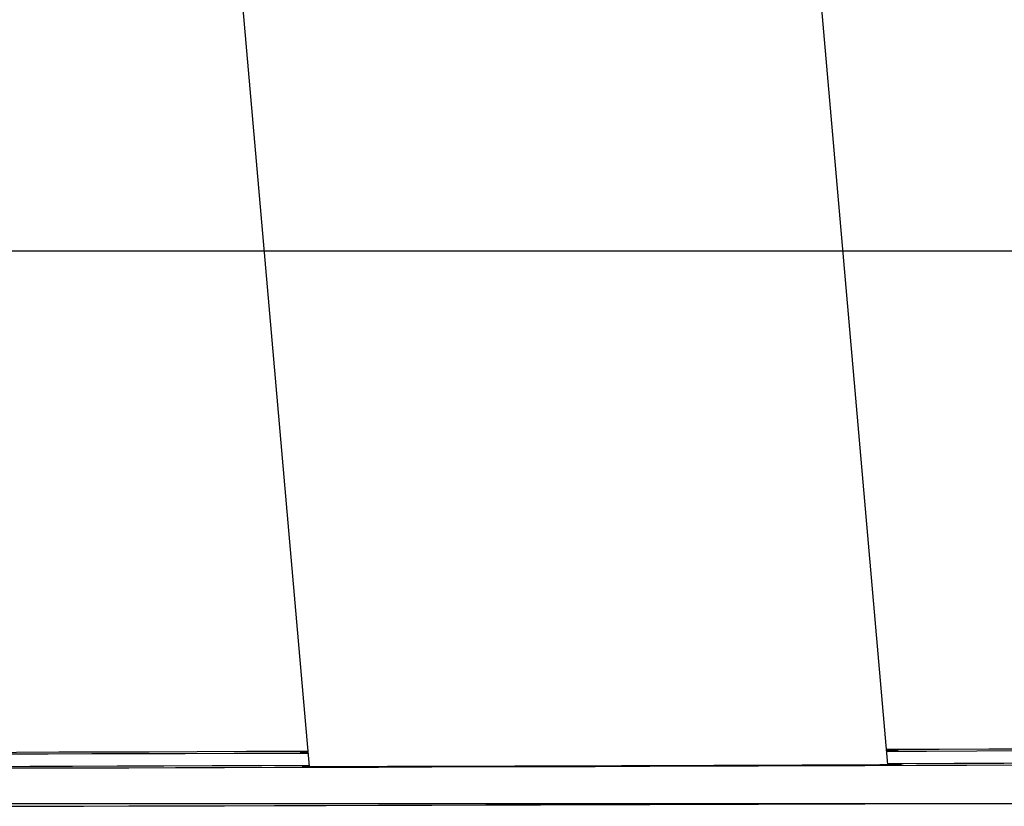
# Model space of a CAD drawing. Units: millimetres. Extents: x -0.5 to 13.6, y 0.5 to 14.9.
# Drawn here: x 8.7 to 8.8, y 10.7 to 10.7 of the extents above; entities that cross this region are included whole.
import ezdxf

# ---------------------------------------------------------------- set-up
doc = ezdxf.new("R2010")
doc.units = ezdxf.units.MM

# ---------------------------------------------------------------- blocks, each defined once
blk = doc.blocks.new('K086A-A')
at = {"color": 7, "linetype": 'Continuous', "lineweight": 25}
for p, q in [((8.82125, 10.6598), (8.81184, 10.76742)), ((8.75177, 10.76217), (8.76074, 10.65961))]:
    blk.add_line(p, q, dxfattribs=at)
at = {"color": 7, "linetype": 'Continuous', "lineweight": 25, "flags": 128}
for points in [[(8.82113, 10.66121), (8.8253, 10.66122), (8.83054, 10.66124), (8.83563, 10.66126)], [(8.83686, 10.66142), (8.83181, 10.66141), (8.8266, 10.66139), (8.82125, 10.66138), (8.82112, 10.66138)], [(8.7606, 10.66118), (8.75952, 10.66118), (8.75421, 10.66116), (8.74904, 10.66114), (8.74403, 10.66112), (8.73921, 10.6611), (8.73459, 10.66109), (8.73018, 10.66107), (8.72601, 10.66105), (8.72209, 10.66104), (8.71844, 10.66102), (8.71507, 10.661), (8.712, 10.66099), (8.70923, 10.66098), (8.70677, 10.66096), (8.70465, 10.66095), (8.70285, 10.66094), (8.7014, 10.66093), (8.7003, 10.66092), (8.69954, 10.66091), (8.69914, 10.66091), (8.6991, 10.6609)], [(8.6991, 10.6609), (8.69941, 10.6609), (8.70008, 10.66089), (8.7011, 10.66089), (8.70246, 10.66089), (8.70417, 10.66089), (8.70622, 10.66089), (8.70859, 10.66089), (8.71129, 10.6609), (8.71429, 10.6609), (8.71759, 10.66091), (8.72117, 10.66091), (8.72502, 10.66092), (8.72913, 10.66093), (8.73348, 10.66094), (8.73805, 10.66095), (8.74283, 10.66097), (8.74779, 10.66098), (8.75293, 10.66099), (8.7582, 10.66101), (8.76062, 10.66101)], [(8.76073, 10.6597), (8.75581, 10.65969), (8.7506, 10.65967), (8.74555, 10.65965), (8.74068, 10.65963), (8.736, 10.65961), (8.73154, 10.65959), (8.72731, 10.65958)], [(8.72835, 10.65945), (8.73264, 10.65946), (8.73716, 10.65947), (8.74189, 10.65948), (8.7468, 10.65949), (8.7519, 10.65951), (8.75714, 10.65952), (8.76251, 10.65954), (8.768, 10.65955), (8.77358, 10.65957), (8.77923, 10.65959), (8.78492, 10.6596), (8.79064, 10.65962), (8.79636, 10.65964), (8.80206, 10.65966), (8.80772, 10.65968), (8.81332, 10.6597), (8.81883, 10.65972), (8.82423, 10.65974), (8.82951, 10.65975), (8.83464, 10.65977)], [(8.78347, 10.65962), (8.78362, 10.65962), (8.78412, 10.65962), (8.78494, 10.65962), (8.78605, 10.65962), (8.78737, 10.65963), (8.78882, 10.65963), (8.79033, 10.65964), (8.7918, 10.65964), (8.79315, 10.65965), (8.7943, 10.65965), (8.79518, 10.65966), (8.79575, 10.65966), (8.79597, 10.65966), (8.79582, 10.65966), (8.79532, 10.65966), (8.79449, 10.65966), (8.79339, 10.65966), (8.79207, 10.65965), (8.79062, 10.65965), (8.78911, 10.65965), (8.78764, 10.65964), (8.78629, 10.65964), (8.78514, 10.65963), (8.78425, 10.65963), (8.78369, 10.65962), (8.78347, 10.65962)], [(8.88332, 10.66001), (8.88328, 10.66001), (8.88288, 10.66002), (8.88212, 10.66002), (8.88102, 10.66002), (8.87957, 10.66002), (8.87777, 10.66002), (8.87564, 10.66002), (8.87319, 10.66002), (8.87042, 10.66001), (8.86734, 10.66001), (8.86397, 10.66), (8.86032, 10.65999), (8.8564, 10.65999), (8.85223, 10.65998), (8.84782, 10.65997), (8.8432, 10.65995), (8.83837, 10.65994), (8.83337, 10.65993), (8.8282, 10.65991), (8.82289, 10.6599), (8.82125, 10.6599)], [(8.72836, 10.65545), (8.73265, 10.65546), (8.73717, 10.65547), (8.7419, 10.65548), (8.74682, 10.65549), (8.75191, 10.65551), (8.75715, 10.65552), (8.76253, 10.65554), (8.76801, 10.65555), (8.77359, 10.65557), (8.77924, 10.65559), (8.78493, 10.6556), (8.79065, 10.65562), (8.79637, 10.65564), (8.80207, 10.65566), (8.80773, 10.65568), (8.81333, 10.6557), (8.81884, 10.65572), (8.82424, 10.65574), (8.82952, 10.65575), (8.83465, 10.65577)]]:
    blk.add_lwpolyline(points, dxfattribs=at)
at = {"color": 7, "linetype": 'Continuous', "lineweight": 25}
for centre, major_axis, ratio, start_param, end_param in [((8.79107, 10.6612), (0.03125, 0.0001), 0.001018, 6.004683, 6.56186), ((8.79107, 10.6612), (0.03125, 0.0001), 0.001018, 2.916207, 3.36715), ((8.79135, 10.65972), (0.03132, 0.0001), 0.001014, 2.928851, 6.58465)]:
    blk.add_ellipse(centre, major_axis=major_axis, ratio=ratio, start_param=start_param, end_param=end_param, dxfattribs=at)

msp = doc.modelspace()

# ---------------------------------------------------------------- linework, layer by layer
for p, q in [((9.34544, 10.71343), (2.38474, 10.71343)), ((9.34316, 10.65572), (2.38247, 10.65572))]:
    msp.add_line(p, q)

# ---------------------------------------------------------------- block references
msp.add_blockref('K086A-A', (0, 0))

doc.saveas('drawing.dxf')
